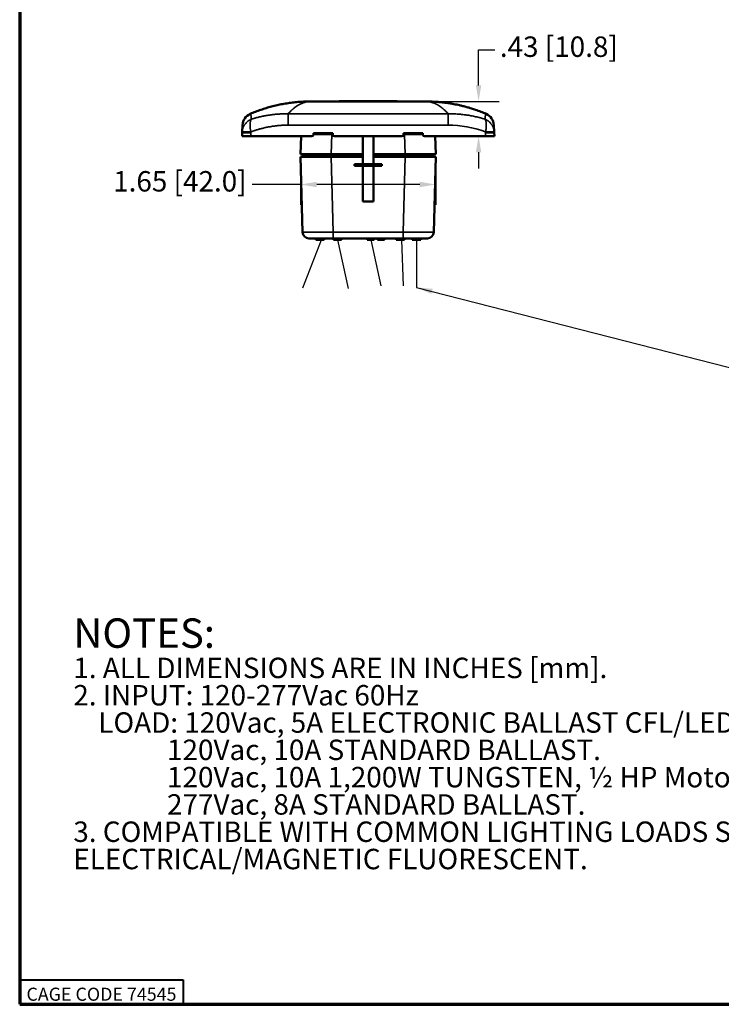
# Model space of a CAD drawing. Units: inches. Extents: x 0.6 to 33.4, y -21.5 to 21.4.
# Drawn here: x 0.6 to 9.2, y 0.6 to 12.7 of the extents above; entities that cross this region are included whole.
import ezdxf
from ezdxf.enums import TextEntityAlignment as Align

# ---------------------------------------------------------------- set-up
doc = ezdxf.new("R2010")
doc.units = ezdxf.units.IN
doc.header["$LTSCALE"] = 2
doc.header["$MEASUREMENT"] = 0
for name, color, linetype, lineweight in [('Border (ANSI)', 7, 'Continuous', 70), ('Dimension (ANSI)', 7, 'Continuous', 25), ('Sketch Geometry (ANSI)', 7, 'Continuous', 25), ('Symbol (ANSI)', 7, 'Continuous', 25), ('Title (ANSI)', 7, 'Continuous', 50), ('Visible (ANSI)', 7, 'Continuous', 50), ('Visible Narrow (ANSI)', 7, 'Continuous', 35)]:
    doc.layers.add(name, color=color, linetype=linetype, lineweight=lineweight)
doc.styles.add('Border', font='tahoma.ttf')
doc.styles.add('Hubbell Note Text', font='calibril.ttf')
doc.styles.get("Standard").update_dxf_attribs({"font": 'calibril.ttf'})
doc.dimstyles.new('Default (ANSI)', dxfattribs={"dimscale": 2, "dimtxt": 0.125, "dimasz": 0.098425, "dimexe": 0.125, "dimexo": 0.0625, "dimgap": 0.031496, "dimtad": 0, "dimtih": 1, "dimtoh": 1, "dimrnd": 1e-08, "dimzin": 4, "dimdsep": 46, "dimtxsty": 'Standard', "dimcen": 0.09, "dimdle": 0.393701, "dimclrd": 256, "dimclre": 256, "dimclrt": 256, "dimadec": 0, "dimazin": 1, "dimtfac": 1, "dimtdec": 3, "dimtofl": 0, "dimtmove": 0, "dimatfit": 3, "dimfxl": 1, "dimtolj": 1, "dimtzin": 4, "dimlwd": -1, "dimlwe": -1, "dimarcsym": 0})
doc.dimstyles.new('Default (ANSI)$7', dxfattribs={"dimscale": 2, "dimtxt": 0.125, "dimasz": 0.098425, "dimexe": 0.125, "dimexo": 0.0625, "dimgap": 0.031496, "dimtad": 0, "dimtih": 1, "dimtoh": 1, "dimrnd": 1e-08, "dimzin": 4, "dimdsep": 46, "dimtxsty": 'Standard', "dimcen": 0.09, "dimdle": 0.393701, "dimclrd": 256, "dimclre": 256, "dimclrt": 256, "dimadec": 0, "dimazin": 1, "dimtfac": 1, "dimtdec": 3, "dimtofl": 0, "dimtmove": 0, "dimatfit": 3, "dimfxl": 1, "dimtolj": 1, "dimtzin": 4, "dimlwd": -1, "dimlwe": -1, "dimarcsym": 0})

# ---------------------------------------------------------------- blocks, each defined once
blk = doc.blocks.new('Borders Customer Border')
at = {"layer": 'Border (ANSI)'}
for p, q in [((0.3225, 10.6775), (0.3225, 0.3225)), ((0.3225, 0.3225), (16.6775, 0.3225))]:
    blk.add_line(p, q, dxfattribs=at)
at = {"layer": 'Border (ANSI)', "lineweight": 40}
for p, q in [((0.3225, 0.4725), (1.3225, 0.4725)), ((1.3225, 0.4725), (1.3225, 0.3225))]:
    blk.add_line(p, q, dxfattribs=at)
at = {"layer": 'Border (ANSI)', "insert": (0.8225, 0.3842), "char_height": 0.08, "width": 0.978943, "attachment_point": 5, "line_spacing_factor": 0.4572, "style": 'Border'}
blk.add_mtext('\\fTahoma|b0|i0;\\H0.0800;CAGE CODE 74545', dxfattribs=at)
at = {"layer": 'Border (ANSI)', "lineweight": 30, "flags": 63}
for tag, height, p in [('PART_NUMBER', 0.2, (7.27, 10.5025)), ('REVISION_NUMBER', 0.18, (8.27, 10.5025))]:
    blk.add_attdef(tag, text='', height=height, dxfattribs=at).set_placement(p, align=Align.MIDDLE_CENTER)
at = {"layer": 'Border (ANSI)', "lineweight": 30, "flags": 58}
blk.add_attdef('CAT._NOS.', text='', height=0.125, rotation=270, dxfattribs=at).set_placement((16.4325, 9.1824), align=Align.TOP_CENTER)
for tag, height, p in [('PART_NUMBER', 0.2, (16.4525, 2.0225)), ('REVISION_NUMBER', 0.18, (16.4525, 0.5475))]:
    blk.add_attdef(tag, text='', height=height, rotation=270, dxfattribs=at).set_placement(p, align=Align.MIDDLE_CENTER)
at = {"layer": 'Title (ANSI)', "lineweight": 30, "flags": 63}
for tag, p in [('Initial_View_Scale', (15.7818, 0.6975)), ('CREATION_DATE', (15.4692, 0.4475))]:
    blk.add_attdef(tag, text='', height=0.1, dxfattribs=at).set_placement(p, align=Align.MIDDLE_CENTER)
blk = doc.blocks.new('*D19')
at = {"layer": 'Defpoints', "color": 0, "transparency": 16777216}
for p in [(4.08, 11.014), (5.734, 11.014), (5.734, 10.674)]:
    blk.add_point(p, dxfattribs=at)
at = {"layer": 'Dimension (ANSI)', "transparency": 16777216}
for p, q in [((4.08, 10.889), (4.08, 10.424)), ((5.734, 10.889), (5.734, 10.424)), ((4.08, 10.674), (3.488, 10.674)), ((5.537, 10.674), (4.277, 10.674))]:
    blk.add_line(p, q, dxfattribs=at)
for points in [[(4.277, 10.707), (4.277, 10.641), (4.08, 10.674)], [(5.537, 10.707), (5.537, 10.641), (5.734, 10.674)]]:
    blk.add_solid(points, dxfattribs=at)
at = {"layer": 'Dimension (ANSI)', "transparency": 16777216, "insert": (1.788, 10.838), "char_height": 0.25, "attachment_point": 1}
blk.add_mtext('\\A1;1.65 [42.0]', dxfattribs=at)
blk = doc.blocks.new('*D22')
at = {"layer": 'Defpoints', "color": 0, "transparency": 16777216}
for p in [(5.608, 11.69), (6.257, 11.265), (6.45, 11.265)]:
    blk.add_point(p, dxfattribs=at)
at = {"layer": 'Dimension (ANSI)', "transparency": 16777216}
for p, q in [((6.257, 11.887), (6.257, 12.321)), ((6.257, 12.321), (6.454, 12.321)), ((5.733, 11.69), (6.507, 11.69)), ((6.325, 11.265), (6.007, 11.265)), ((6.257, 11.068), (6.257, 10.871))]:
    blk.add_line(p, q, dxfattribs=at)
for points in [[(6.224, 11.887), (6.29, 11.887), (6.257, 11.69)], [(6.224, 11.068), (6.29, 11.068), (6.257, 11.265)]]:
    blk.add_solid(points, dxfattribs=at)
at = {"layer": 'Dimension (ANSI)', "transparency": 16777216, "insert": (6.517, 12.485), "char_height": 0.25, "attachment_point": 1}
blk.add_mtext('\\A1;.43 [10.8]', dxfattribs=at)

msp = doc.modelspace()

# ---------------------------------------------------------------- linework, layer by layer
at = {"layer": 'Sketch Geometry (ANSI)'}
for p, q in [((4.533, 9.999), (4.664, 9.402)), ((4.938, 9.999), (5.062, 9.436)), ((5.315, 9.999), (5.336, 9.436)), ((5.497, 9.999), (5.497, 9.415)), ((4.333, 9.991), (4.103, 9.407))]:
    msp.add_line(p, q, dxfattribs=at)
at = {"layer": 'Visible (ANSI)'}
for p, q in [((4.205, 11.69), (5.608, 11.69)), ((5.261, 11.694), (4.553, 11.694)), ((4.553, 11.69), (4.553, 11.694)), ((5.261, 11.69), (5.261, 11.694)), ((3.366, 11.318), (3.369, 11.401)), ((6.444, 11.401), (6.448, 11.318)), ((3.366, 11.312), (3.364, 11.265)), ((3.364, 11.265), (3.472, 11.265)), ((3.366, 11.318), (3.366, 11.312)), ((3.472, 11.312), (3.366, 11.312)), ((4.218, 11.265), (3.472, 11.265)), ((4.087, 11.265), (4.081, 11.044)), ((4.238, 11.304), (4.237, 11.284)), ((4.238, 11.292), (4.237, 11.292)), ((4.474, 11.304), (4.238, 11.304)), ((4.257, 11.292), (4.238, 11.292)), ((4.257, 11.304), (4.257, 11.292)), ((4.257, 11.292), (4.277, 11.292)), ((4.277, 11.292), (4.474, 11.292)), ((4.474, 11.304), (4.474, 11.284)), ((5.32, 11.265), (4.494, 11.265)), ((4.84, 11.265), (4.84, 10.922)), ((4.974, 11.265), (4.974, 10.922)), ((5.34, 11.304), (5.34, 11.284)), ((5.576, 11.304), (5.34, 11.304)), ((5.34, 11.292), (5.537, 11.292)), ((5.537, 11.292), (5.557, 11.292)), ((5.557, 11.292), (5.557, 11.304)), ((5.576, 11.292), (5.557, 11.292)), ((5.576, 11.304), (5.577, 11.284)), ((5.576, 11.292), (5.576, 11.292)), ((6.342, 11.265), (5.596, 11.265)), ((5.727, 11.265), (5.733, 11.044)), ((6.448, 11.312), (6.342, 11.312)), ((6.342, 11.265), (6.45, 11.265)), ((6.448, 11.318), (6.448, 11.312)), ((6.448, 11.312), (6.45, 11.265)), ((4.454, 11.014), (4.08, 11.014)), ((4.08, 11.014), (4.104, 10.091)), ((4.081, 11.044), (4.455, 11.044)), ((4.108, 11.016), (4.108, 11.044)), ((4.454, 11.016), (4.108, 11.016)), ((4.216, 11.014), (4.216, 11.016)), ((4.454, 11.016), (4.84, 11.016)), ((4.454, 11.014), (4.84, 11.014)), ((4.84, 11.044), (4.455, 11.044)), ((4.516, 11.014), (4.516, 11.016)), ((4.57, 11.014), (4.57, 11.016)), ((4.592, 11.016), (4.592, 11.014)), ((4.631, 11.016), (4.631, 11.014)), ((5.359, 11.044), (4.974, 11.044)), ((4.974, 11.016), (5.36, 11.016)), ((4.974, 11.014), (5.36, 11.014)), ((5.183, 11.016), (5.183, 11.014)), ((5.222, 11.016), (5.222, 11.014)), ((5.244, 11.014), (5.244, 11.016)), ((5.298, 11.014), (5.298, 11.016)), ((5.359, 11.044), (5.733, 11.044)), ((5.706, 11.016), (5.36, 11.016)), ((5.734, 11.014), (5.36, 11.014)), ((5.597, 11.016), (5.598, 11.014)), ((5.706, 11.016), (5.706, 11.044)), ((5.734, 11.014), (5.71, 10.091)), ((4.74, 10.922), (5.074, 10.922)), ((4.74, 10.922), (4.74, 10.902)), ((4.74, 10.902), (5.074, 10.902)), ((4.84, 10.902), (4.84, 10.465)), ((4.974, 10.902), (4.974, 10.465)), ((5.074, 10.922), (5.074, 10.902)), ((4.974, 10.465), (4.84, 10.465)), ((4.265, 10.014), (4.265, 9.999)), ((4.267, 9.999), (4.265, 9.999)), ((4.267, 10.014), (4.267, 9.999)), ((4.366, 9.999), (4.267, 9.999)), ((4.366, 10.014), (4.366, 9.999)), ((4.366, 9.999), (4.368, 9.999)), ((4.368, 10.014), (4.368, 9.999)), ((5.336, 10.014), (4.478, 10.014)), ((4.484, 10.014), (4.484, 9.999)), ((4.582, 9.999), (4.484, 9.999)), ((4.582, 10.014), (4.582, 9.999)), ((4.895, 10.014), (4.895, 9.999)), ((4.982, 9.999), (4.895, 9.999)), ((4.982, 10.014), (4.982, 9.999)), ((5.021, 10.014), (5.021, 9.999)), ((5.092, 9.999), (5.021, 9.999)), ((5.092, 10.014), (5.092, 9.999)), ((5.108, 9.999), (5.092, 9.999)), ((5.108, 10.014), (5.108, 9.999)), ((5.249, 10.014), (5.249, 9.999)), ((5.251, 9.999), (5.249, 9.999)), ((5.251, 10.014), (5.251, 9.999)), ((5.35, 9.999), (5.251, 9.999)), ((5.35, 10.014), (5.35, 9.999)), ((5.446, 10.014), (5.446, 9.999)), ((5.46, 9.999), (5.446, 9.999)), ((5.497, 9.999), (5.46, 9.999)), ((5.534, 9.999), (5.497, 9.999)), ((5.534, 9.999), (5.549, 9.999)), ((5.549, 10.014), (5.549, 9.999))]:
    msp.add_line(p, q, dxfattribs=at)
for centre, radius, start, end in [((3.527, 11.394), 0.157, 113.0619, 177.5), ((6.287, 11.394), 0.157, 2.5, 66.9381), ((4.218, 11.284), 0.0197, 270, 359), ((4.494, 11.284), 0.0197, 181, 270), ((5.32, 11.284), 0.0197, 270, 359), ((5.596, 11.284), 0.0197, 181, 270), ((4.183, 10.093), 0.0787, 181.5, 270), ((5.631, 10.093), 0.0787, 270.0002, 358.5)]:
    msp.add_arc(centre, radius, start, end, dxfattribs=at)
for centre, start_param, end_param in [((4.143, 11.005), 0.985145, 1.570796), ((5.671, 11.005), 1.570845, 2.156497)]:
    msp.add_ellipse(centre, major_axis=(0.0118, 0), ratio=0.999903, start_param=start_param, end_param=end_param, dxfattribs=at)
for points, knots in [([(3.465, 11.539), (3.486, 11.548), (3.507, 11.556), (3.529, 11.565), (3.55, 11.573), (3.572, 11.581), (3.593, 11.588), (3.615, 11.595), (3.637, 11.603), (3.659, 11.609), (3.681, 11.616), (3.703, 11.622), (3.725, 11.628), (3.748, 11.634), (3.77, 11.639), (3.793, 11.644), (3.815, 11.649), (3.838, 11.654), (3.86, 11.658), (3.883, 11.662), (3.906, 11.666), (3.929, 11.669), (3.951, 11.673), (3.974, 11.676), (3.997, 11.678), (4.02, 11.681), (4.043, 11.683), (4.066, 11.685), (4.089, 11.686), (4.112, 11.688), (4.136, 11.689), (4.159, 11.689), (4.182, 11.69), (4.205, 11.69)], [0, 0, 0, 0, 0.090909, 0.090909, 0.090909, 0.181818, 0.181818, 0.181818, 0.272727, 0.272727, 0.272727, 0.363636, 0.363636, 0.363636, 0.454545, 0.454545, 0.454545, 0.545455, 0.545455, 0.545455, 0.636364, 0.636364, 0.636364, 0.727273, 0.727273, 0.727273, 0.818182, 0.818182, 0.818182, 0.909091, 0.909091, 0.909091, 1, 1, 1, 1]), ([(5.608, 11.69), (5.632, 11.69), (5.655, 11.689), (5.678, 11.689), (5.681, 11.688), (5.683, 11.688), (5.686, 11.688), (5.706, 11.687), (5.727, 11.686), (5.748, 11.685), (5.752, 11.684), (5.757, 11.684), (5.762, 11.684), (5.78, 11.682), (5.799, 11.68), (5.817, 11.678), (5.824, 11.678), (5.831, 11.677), (5.839, 11.676), (5.854, 11.674), (5.87, 11.672), (5.885, 11.669), (5.895, 11.668), (5.905, 11.667), (5.914, 11.665), (5.928, 11.663), (5.941, 11.66), (5.954, 11.658), (5.966, 11.656), (5.978, 11.653), (5.99, 11.651), (6, 11.649), (6.011, 11.647), (6.022, 11.644), (6.036, 11.641), (6.05, 11.638), (6.064, 11.634), (6.072, 11.632), (6.081, 11.63), (6.089, 11.628), (6.105, 11.624), (6.122, 11.619), (6.138, 11.614), (6.144, 11.613), (6.149, 11.611), (6.155, 11.609), (6.174, 11.603), (6.192, 11.598), (6.211, 11.591), (6.214, 11.59), (6.217, 11.589), (6.221, 11.588), (6.241, 11.581), (6.262, 11.573), (6.282, 11.566), (6.283, 11.565), (6.284, 11.565), (6.285, 11.565), (6.307, 11.556), (6.328, 11.548), (6.349, 11.539)], [0, 0, 0, 0, 0.090909, 0.090909, 0.090909, 0.10055, 0.10055, 0.10055, 0.181818, 0.181818, 0.181818, 0.201091, 0.201091, 0.201091, 0.272727, 0.272727, 0.272727, 0.301634, 0.301634, 0.301634, 0.363636, 0.363636, 0.363636, 0.402181, 0.402181, 0.402181, 0.454545, 0.454545, 0.454545, 0.502725, 0.502725, 0.502725, 0.545455, 0.545455, 0.545455, 0.603274, 0.603274, 0.603274, 0.636364, 0.636364, 0.636364, 0.703811, 0.703811, 0.703811, 0.727273, 0.727273, 0.727273, 0.80438, 0.80438, 0.80438, 0.818182, 0.818182, 0.818182, 0.904849, 0.904849, 0.904849, 0.909091, 0.909091, 0.909091, 1, 1, 1, 1]), ([(4.478, 10.014), (4.462, 10.014), (4.446, 10.014), (4.43, 10.014), (4.429, 10.014), (4.428, 10.014), (4.427, 10.014), (4.411, 10.014), (4.395, 10.014), (4.379, 10.014), (4.378, 10.014), (4.378, 10.014), (4.377, 10.014), (4.361, 10.014), (4.346, 10.014), (4.331, 10.014), (4.331, 10.014), (4.331, 10.014), (4.331, 10.014), (4.316, 10.014), (4.302, 10.014), (4.288, 10.014), (4.275, 10.014), (4.263, 10.014), (4.252, 10.014), (4.252, 10.014), (4.251, 10.014), (4.251, 10.014), (4.24, 10.014), (4.231, 10.014), (4.223, 10.014), (4.222, 10.014), (4.222, 10.014), (4.221, 10.014), (4.213, 10.014), (4.206, 10.014), (4.201, 10.014), (4.2, 10.014), (4.2, 10.014), (4.2, 10.014), (4.194, 10.014), (4.19, 10.014), (4.188, 10.014), (4.187, 10.014), (4.187, 10.014), (4.187, 10.014), (4.184, 10.014), (4.183, 10.014), (4.183, 10.014)], [0, 0, 0, 0, 0.104418, 0.104418, 0.104418, 0.111111, 0.111111, 0.111111, 0.218012, 0.218012, 0.218012, 0.222222, 0.222222, 0.222222, 0.331574, 0.331574, 0.331574, 0.333333, 0.333333, 0.333333, 0.444444, 0.444444, 0.444444, 0.555556, 0.555556, 0.555556, 0.558703, 0.558703, 0.558703, 0.666667, 0.666667, 0.666667, 0.672271, 0.672271, 0.672271, 0.777778, 0.777778, 0.777778, 0.785831, 0.785831, 0.785831, 0.888889, 0.888889, 0.888889, 0.899448, 0.899448, 0.899448, 1, 1, 1, 1]), ([(5.631, 10.014), (5.631, 10.014), (5.629, 10.014), (5.627, 10.014), (5.627, 10.014), (5.627, 10.014), (5.626, 10.014), (5.623, 10.014), (5.619, 10.014), (5.614, 10.014), (5.613, 10.014), (5.613, 10.014), (5.613, 10.014), (5.607, 10.014), (5.6, 10.014), (5.592, 10.014), (5.592, 10.014), (5.591, 10.014), (5.591, 10.014), (5.583, 10.014), (5.573, 10.014), (5.562, 10.014), (5.551, 10.014), (5.539, 10.014), (5.525, 10.014), (5.525, 10.014), (5.525, 10.014), (5.524, 10.014), (5.511, 10.014), (5.498, 10.014), (5.483, 10.014), (5.482, 10.014), (5.482, 10.014), (5.481, 10.014), (5.467, 10.014), (5.452, 10.014), (5.437, 10.014), (5.435, 10.014), (5.434, 10.014), (5.433, 10.014), (5.418, 10.014), (5.402, 10.014), (5.387, 10.014), (5.385, 10.014), (5.384, 10.014), (5.382, 10.014), (5.367, 10.014), (5.351, 10.014), (5.336, 10.014)], [0, 0, 0, 0, 0.104418, 0.104418, 0.104418, 0.111111, 0.111111, 0.111111, 0.218012, 0.218012, 0.218012, 0.222222, 0.222222, 0.222222, 0.331574, 0.331574, 0.331574, 0.333333, 0.333333, 0.333333, 0.444444, 0.444444, 0.444444, 0.555556, 0.555556, 0.555556, 0.558703, 0.558703, 0.558703, 0.666667, 0.666667, 0.666667, 0.672271, 0.672271, 0.672271, 0.777778, 0.777778, 0.777778, 0.785831, 0.785831, 0.785831, 0.888889, 0.888889, 0.888889, 0.899448, 0.899448, 0.899448, 1, 1, 1, 1])]:
    msp.add_open_spline(points, degree=3, knots=knots, dxfattribs=at)
at = {"layer": 'Visible Narrow (ANSI)'}
for p, q in [((5.886, 11.539), (3.928, 11.539)), ((3.928, 11.539), (3.928, 11.401)), ((5.886, 11.539), (5.886, 11.401)), ((5.886, 11.401), (3.928, 11.401)), ((3.472, 11.318), (3.472, 11.312)), ((3.472, 11.312), (3.472, 11.265)), ((4.238, 11.304), (4.238, 11.292)), ((4.277, 11.304), (4.277, 11.292)), ((4.461, 11.284), (4.455, 11.044)), ((4.461, 11.284), (4.461, 11.292)), ((4.461, 11.284), (4.474, 11.284)), ((5.34, 11.284), (5.353, 11.284)), ((5.353, 11.284), (5.353, 11.292)), ((5.353, 11.284), (5.359, 11.044)), ((5.537, 11.292), (5.537, 11.304)), ((5.576, 11.304), (5.576, 11.292)), ((6.342, 11.318), (6.342, 11.312)), ((6.342, 11.312), (6.342, 11.265)), ((4.454, 11.016), (4.454, 11.044)), ((4.454, 11.014), (4.478, 10.091)), ((5.36, 11.014), (5.336, 10.091)), ((5.36, 11.016), (5.36, 11.044)), ((4.478, 10.091), (4.478, 10.014)), ((5.336, 10.091), (4.478, 10.091)), ((5.336, 10.091), (5.336, 10.014)), ((5.46, 10.014), (5.46, 9.999)), ((5.497, 10.014), (5.497, 9.999)), ((5.534, 10.014), (5.534, 9.999))]:
    msp.add_line(p, q, dxfattribs=at)
for centre, major_axis, ratio, start_param, end_param in [((6.014, 10.143), (0.935, -0.933), 0.902863, 2.040707, 2.406104), ((3.472, 11.313), (-0.106, 0.005), 0.043578, 4.714291, 6.283186), ((4.461, 11.284), (-0.374, 0), 0.000551, 4.713062, 5.354335), ((5.353, 11.284), (0.374, 0), 0.000551, 0.928851, 1.570124), ((6.342, 11.313), (0.106, 0.005), 0.043578, 6.283185, 7.852079)]:
    msp.add_ellipse(centre, major_axis=major_axis, ratio=ratio, start_param=start_param, end_param=end_param, dxfattribs=at)
for points, knots in [([(3.928, 11.539), (3.934, 11.546), (3.94, 11.553), (3.947, 11.56), (3.948, 11.561), (3.95, 11.563), (3.952, 11.565), (3.959, 11.572), (3.967, 11.58), (3.974, 11.587), (3.975, 11.587), (3.975, 11.588), (3.976, 11.588), (3.984, 11.595), (3.992, 11.603), (4, 11.609), (4.001, 11.61), (4.002, 11.61), (4.002, 11.611), (4.01, 11.617), (4.018, 11.622), (4.025, 11.628), (4.027, 11.629), (4.029, 11.63), (4.03, 11.631), (4.037, 11.636), (4.044, 11.64), (4.051, 11.644), (4.053, 11.646), (4.056, 11.648), (4.059, 11.649), (4.065, 11.652), (4.07, 11.655), (4.076, 11.658), (4.08, 11.66), (4.084, 11.662), (4.088, 11.664), (4.092, 11.666), (4.097, 11.668), (4.102, 11.669), (4.107, 11.672), (4.112, 11.673), (4.117, 11.675), (4.12, 11.676), (4.124, 11.677), (4.127, 11.678), (4.134, 11.68), (4.14, 11.682), (4.146, 11.683), (4.149, 11.684), (4.151, 11.684), (4.153, 11.685), (4.161, 11.686), (4.168, 11.687), (4.176, 11.688), (4.177, 11.688), (4.178, 11.688), (4.179, 11.689), (4.188, 11.689), (4.197, 11.69), (4.205, 11.69)], [0, 0, 0, 0, 0.0728364, 0.0728364, 0.0728364, 0.0909091, 0.0909091, 0.0909091, 0.1758556, 0.1758556, 0.1758556, 0.1818182, 0.1818182, 0.1818182, 0.2727273, 0.2727273, 0.2727273, 0.2788735, 0.2788735, 0.2788735, 0.3636364, 0.3636364, 0.3636364, 0.381892, 0.381892, 0.381892, 0.4545455, 0.4545455, 0.4545455, 0.4849103, 0.4849103, 0.4849103, 0.5454545, 0.5454545, 0.5454545, 0.5879288, 0.5879288, 0.5879288, 0.6363636, 0.6363636, 0.6363636, 0.6909517, 0.6909517, 0.6909517, 0.7272727, 0.7272727, 0.7272727, 0.7939535, 0.7939535, 0.7939535, 0.8181818, 0.8181818, 0.8181818, 0.8969835, 0.8969835, 0.8969835, 0.9090909, 0.9090909, 0.9090909, 1, 1, 1, 1]), ([(5.608, 11.69), (5.617, 11.69), (5.626, 11.689), (5.635, 11.689), (5.643, 11.688), (5.652, 11.686), (5.661, 11.685), (5.669, 11.683), (5.678, 11.681), (5.687, 11.678), (5.695, 11.676), (5.704, 11.673), (5.712, 11.669), (5.721, 11.666), (5.729, 11.662), (5.738, 11.658), (5.746, 11.654), (5.755, 11.649), (5.763, 11.644), (5.772, 11.639), (5.78, 11.634), (5.789, 11.628), (5.797, 11.622), (5.805, 11.616), (5.813, 11.609), (5.822, 11.602), (5.83, 11.595), (5.838, 11.588), (5.846, 11.581), (5.854, 11.573), (5.862, 11.565), (5.87, 11.556), (5.878, 11.548), (5.886, 11.539)], [0, 0, 0, 0, 0.090909, 0.090909, 0.090909, 0.181818, 0.181818, 0.181818, 0.272727, 0.272727, 0.272727, 0.363636, 0.363636, 0.363636, 0.454545, 0.454545, 0.454545, 0.545455, 0.545455, 0.545455, 0.636364, 0.636364, 0.636364, 0.727273, 0.727273, 0.727273, 0.818182, 0.818182, 0.818182, 0.909091, 0.909091, 0.909091, 1, 1, 1, 1]), ([(3.478, 11.472), (3.474, 11.471), (3.471, 11.469), (3.467, 11.467), (3.463, 11.466), (3.46, 11.464), (3.456, 11.462), (3.452, 11.459), (3.449, 11.457), (3.446, 11.455), (3.442, 11.453), (3.439, 11.45), (3.436, 11.448), (3.432, 11.445), (3.429, 11.443), (3.426, 11.44), (3.423, 11.437), (3.42, 11.434), (3.417, 11.431), (3.414, 11.429), (3.412, 11.426), (3.409, 11.422), (3.406, 11.419), (3.404, 11.416), (3.401, 11.413), (3.401, 11.413), (3.401, 11.413), (3.401, 11.413), (3.399, 11.41), (3.396, 11.406), (3.394, 11.403), (3.394, 11.403), (3.394, 11.403), (3.394, 11.403), (3.392, 11.4), (3.39, 11.396), (3.388, 11.393), (3.388, 11.393), (3.388, 11.393), (3.388, 11.393), (3.386, 11.389), (3.384, 11.386), (3.383, 11.383), (3.383, 11.383), (3.382, 11.382), (3.382, 11.382), (3.381, 11.379), (3.379, 11.375), (3.378, 11.372), (3.378, 11.372), (3.378, 11.372), (3.378, 11.372), (3.376, 11.368), (3.375, 11.365), (3.374, 11.361), (3.374, 11.361), (3.374, 11.361), (3.374, 11.361), (3.373, 11.357), (3.372, 11.354), (3.371, 11.35), (3.371, 11.35), (3.371, 11.35), (3.371, 11.35), (3.37, 11.346), (3.369, 11.343), (3.368, 11.34), (3.368, 11.339), (3.368, 11.339), (3.368, 11.339), (3.368, 11.335), (3.367, 11.332), (3.367, 11.329), (3.367, 11.328), (3.367, 11.328), (3.367, 11.328), (3.366, 11.324), (3.366, 11.321), (3.366, 11.318)], [0, 0, 0, 0, 0.0588235, 0.0588235, 0.0588235, 0.1176471, 0.1176471, 0.1176471, 0.1764706, 0.1764706, 0.1764706, 0.2352941, 0.2352941, 0.2352941, 0.2941176, 0.2941176, 0.2941176, 0.3529412, 0.3529412, 0.3529412, 0.4117647, 0.4117647, 0.4117647, 0.4705882, 0.4705882, 0.4705882, 0.4726476, 0.4726476, 0.4726476, 0.5294118, 0.5294118, 0.5294118, 0.5317283, 0.5317283, 0.5317283, 0.5882353, 0.5882353, 0.5882353, 0.5908099, 0.5908099, 0.5908099, 0.6470588, 0.6470588, 0.6470588, 0.6498902, 0.6498902, 0.6498902, 0.7058824, 0.7058824, 0.7058824, 0.7089721, 0.7089721, 0.7089721, 0.7647059, 0.7647059, 0.7647059, 0.7680527, 0.7680527, 0.7680527, 0.8235294, 0.8235294, 0.8235294, 0.8271326, 0.8271326, 0.8271326, 0.8823529, 0.8823529, 0.8823529, 0.8862166, 0.8862166, 0.8862166, 0.9411765, 0.9411765, 0.9411765, 0.9452966, 0.9452966, 0.9452966, 0.9999994, 0.9999994, 0.9999994, 0.9999994]), ([(3.478, 11.472), (3.477, 11.471), (3.476, 11.469), (3.475, 11.467), (3.474, 11.466), (3.473, 11.464), (3.472, 11.462), (3.471, 11.459), (3.47, 11.457), (3.47, 11.455), (3.469, 11.453), (3.468, 11.45), (3.468, 11.448), (3.467, 11.447), (3.467, 11.446), (3.467, 11.445), (3.467, 11.443), (3.466, 11.442), (3.466, 11.44), (3.465, 11.437), (3.465, 11.434), (3.464, 11.431), (3.464, 11.429), (3.464, 11.426), (3.463, 11.422), (3.463, 11.419), (3.463, 11.416), (3.463, 11.413), (3.463, 11.41), (3.462, 11.407), (3.462, 11.403), (3.462, 11.4), (3.462, 11.397), (3.462, 11.393), (3.463, 11.39), (3.463, 11.386), (3.463, 11.383), (3.463, 11.379), (3.463, 11.376), (3.464, 11.372), (3.464, 11.368), (3.464, 11.365), (3.465, 11.361), (3.465, 11.358), (3.466, 11.354), (3.466, 11.35), (3.467, 11.347), (3.467, 11.343), (3.468, 11.34), (3.468, 11.336), (3.469, 11.332), (3.47, 11.329), (3.47, 11.325), (3.471, 11.321), (3.472, 11.318)], [0, 0, 0, 0, 0.0588235, 0.0588235, 0.0588235, 0.1176471, 0.1176471, 0.1176471, 0.1764706, 0.1764706, 0.1764706, 0.2352941, 0.2352941, 0.2352941, 0.254558, 0.254558, 0.254558, 0.2941176, 0.2941176, 0.2941176, 0.3529412, 0.3529412, 0.3529412, 0.4117647, 0.4117647, 0.4117647, 0.4705882, 0.4705882, 0.4705882, 0.5294118, 0.5294118, 0.5294118, 0.5882353, 0.5882353, 0.5882353, 0.6470588, 0.6470588, 0.6470588, 0.7058824, 0.7058824, 0.7058824, 0.7647059, 0.7647059, 0.7647059, 0.8235294, 0.8235294, 0.8235294, 0.8823529, 0.8823529, 0.8823529, 0.9411765, 0.9411765, 0.9411765, 0.9999994, 0.9999994, 0.9999994, 0.9999994]), ([(3.478, 11.472), (3.478, 11.476), (3.477, 11.48), (3.477, 11.483), (3.477, 11.485), (3.477, 11.487), (3.477, 11.489), (3.476, 11.492), (3.476, 11.495), (3.476, 11.499), (3.476, 11.5), (3.475, 11.501), (3.475, 11.503), (3.475, 11.506), (3.475, 11.509), (3.474, 11.512), (3.474, 11.512), (3.474, 11.513), (3.474, 11.514), (3.473, 11.517), (3.473, 11.52), (3.473, 11.522), (3.473, 11.523), (3.472, 11.523), (3.472, 11.524), (3.472, 11.526), (3.471, 11.528), (3.471, 11.53), (3.471, 11.53), (3.471, 11.531), (3.471, 11.531), (3.47, 11.533), (3.47, 11.534), (3.469, 11.535), (3.469, 11.535), (3.469, 11.536), (3.469, 11.536), (3.468, 11.537), (3.468, 11.538), (3.467, 11.538), (3.467, 11.538), (3.467, 11.538), (3.467, 11.538), (3.466, 11.539), (3.466, 11.539), (3.465, 11.539)], [0, 0, 0, 0, 0.0798006, 0.0798006, 0.0798006, 0.125, 0.125, 0.125, 0.2115014, 0.2115014, 0.2115014, 0.25, 0.25, 0.25, 0.343187, 0.343187, 0.343187, 0.375, 0.375, 0.375, 0.4748826, 0.4748826, 0.4748826, 0.5, 0.5, 0.5, 0.606582, 0.606582, 0.606582, 0.625, 0.625, 0.625, 0.7382004, 0.7382004, 0.7382004, 0.75, 0.75, 0.75, 0.8699525, 0.8699525, 0.8699525, 0.875, 0.875, 0.875, 0.9999999, 0.9999999, 0.9999999, 0.9999999]), ([(3.928, 11.539), (3.909, 11.539), (3.891, 11.539), (3.872, 11.539), (3.872, 11.539), (3.872, 11.539), (3.871, 11.539), (3.853, 11.538), (3.835, 11.537), (3.817, 11.536), (3.815, 11.536), (3.814, 11.536), (3.813, 11.536), (3.795, 11.535), (3.778, 11.533), (3.76, 11.531), (3.758, 11.531), (3.756, 11.531), (3.754, 11.531), (3.737, 11.529), (3.721, 11.527), (3.704, 11.524), (3.701, 11.524), (3.698, 11.523), (3.695, 11.523), (3.679, 11.52), (3.663, 11.518), (3.647, 11.515), (3.644, 11.514), (3.64, 11.513), (3.636, 11.513), (3.621, 11.51), (3.606, 11.506), (3.591, 11.503), (3.586, 11.502), (3.582, 11.501), (3.577, 11.5), (3.563, 11.496), (3.548, 11.493), (3.534, 11.489), (3.529, 11.487), (3.523, 11.486), (3.518, 11.484), (3.505, 11.481), (3.491, 11.477), (3.478, 11.472)], [0, 0, 0, 0, 0.125, 0.125, 0.125, 0.127699, 0.127699, 0.127699, 0.25, 0.25, 0.25, 0.258268, 0.258268, 0.258268, 0.375, 0.375, 0.375, 0.388837, 0.388837, 0.388837, 0.5, 0.5, 0.5, 0.519406, 0.519406, 0.519406, 0.625, 0.625, 0.625, 0.649976, 0.649976, 0.649976, 0.75, 0.75, 0.75, 0.780537, 0.780537, 0.780537, 0.875, 0.875, 0.875, 0.911146, 0.911146, 0.911146, 1, 1, 1, 1]), ([(6.336, 11.472), (6.335, 11.473), (6.335, 11.473), (6.334, 11.473), (6.316, 11.479), (6.298, 11.484), (6.279, 11.489), (6.279, 11.489), (6.278, 11.489), (6.277, 11.489), (6.259, 11.494), (6.241, 11.499), (6.223, 11.503), (6.222, 11.503), (6.221, 11.503), (6.221, 11.503), (6.203, 11.508), (6.184, 11.511), (6.166, 11.515), (6.165, 11.515), (6.165, 11.515), (6.164, 11.515), (6.146, 11.519), (6.128, 11.522), (6.11, 11.524), (6.109, 11.524), (6.108, 11.524), (6.107, 11.525), (6.089, 11.527), (6.071, 11.529), (6.053, 11.531), (6.052, 11.531), (6.051, 11.531), (6.05, 11.532), (6.033, 11.533), (6.015, 11.535), (5.997, 11.536), (5.996, 11.536), (5.995, 11.536), (5.994, 11.536), (5.976, 11.537), (5.959, 11.538), (5.941, 11.539), (5.94, 11.539), (5.939, 11.539), (5.938, 11.539), (5.92, 11.539), (5.903, 11.539), (5.886, 11.539)], [0, 0, 0, 0, 0.0040023, 0.0040023, 0.0040023, 0.125, 0.125, 0.125, 0.1296066, 0.1296066, 0.1296066, 0.25, 0.25, 0.25, 0.2551981, 0.2551981, 0.2551981, 0.375, 0.375, 0.375, 0.3807902, 0.3807902, 0.3807902, 0.5, 0.5, 0.5, 0.5063822, 0.5063822, 0.5063822, 0.625, 0.625, 0.625, 0.6319751, 0.6319751, 0.6319751, 0.75, 0.75, 0.75, 0.7575671, 0.7575671, 0.7575671, 0.875, 0.875, 0.875, 0.8831596, 0.8831596, 0.8831596, 1, 1, 1, 1]), ([(6.349, 11.539), (6.349, 11.539), (6.349, 11.539), (6.349, 11.539), (6.348, 11.539), (6.347, 11.539), (6.347, 11.539), (6.346, 11.538), (6.346, 11.537), (6.345, 11.536), (6.345, 11.536), (6.345, 11.536), (6.345, 11.536), (6.344, 11.534), (6.344, 11.533), (6.343, 11.531), (6.343, 11.529), (6.342, 11.527), (6.342, 11.524), (6.342, 11.524), (6.342, 11.524), (6.342, 11.524), (6.341, 11.521), (6.34, 11.518), (6.34, 11.515), (6.34, 11.512), (6.339, 11.509), (6.339, 11.505), (6.339, 11.504), (6.339, 11.504), (6.339, 11.503), (6.338, 11.498), (6.338, 11.494), (6.337, 11.489), (6.337, 11.486), (6.337, 11.483), (6.336, 11.48), (6.336, 11.477), (6.336, 11.475), (6.336, 11.472)], [0.0000002, 0.0000002, 0.0000002, 0.0000002, 0.013386, 0.013386, 0.013386, 0.125, 0.125, 0.125, 0.25, 0.25, 0.25, 0.2597999, 0.2597999, 0.2597999, 0.375, 0.375, 0.375, 0.4970295, 0.4970295, 0.4970295, 0.5, 0.5, 0.5, 0.625, 0.625, 0.625, 0.7254785, 0.7254785, 0.7254785, 0.75, 0.75, 0.75, 0.875, 0.875, 0.875, 0.9467507, 0.9467507, 0.9467507, 1, 1, 1, 1]), ([(6.336, 11.472), (6.337, 11.471), (6.338, 11.469), (6.339, 11.467), (6.34, 11.466), (6.341, 11.464), (6.342, 11.462), (6.343, 11.459), (6.343, 11.457), (6.344, 11.455), (6.345, 11.453), (6.346, 11.45), (6.346, 11.448), (6.347, 11.445), (6.347, 11.443), (6.348, 11.44), (6.349, 11.437), (6.349, 11.434), (6.349, 11.431), (6.35, 11.429), (6.35, 11.426), (6.35, 11.422), (6.351, 11.419), (6.351, 11.416), (6.351, 11.413), (6.351, 11.413), (6.351, 11.413), (6.351, 11.413), (6.351, 11.41), (6.351, 11.406), (6.351, 11.403), (6.351, 11.403), (6.351, 11.403), (6.351, 11.403), (6.351, 11.4), (6.351, 11.396), (6.351, 11.393), (6.351, 11.393), (6.351, 11.393), (6.351, 11.393), (6.351, 11.389), (6.351, 11.386), (6.351, 11.383), (6.351, 11.383), (6.351, 11.382), (6.351, 11.382), (6.351, 11.379), (6.351, 11.375), (6.35, 11.372), (6.35, 11.372), (6.35, 11.372), (6.35, 11.372), (6.35, 11.368), (6.35, 11.365), (6.349, 11.361), (6.349, 11.361), (6.349, 11.361), (6.349, 11.361), (6.349, 11.357), (6.348, 11.354), (6.348, 11.35), (6.348, 11.35), (6.348, 11.35), (6.348, 11.35), (6.347, 11.346), (6.347, 11.343), (6.346, 11.34), (6.346, 11.339), (6.346, 11.339), (6.346, 11.339), (6.345, 11.335), (6.345, 11.332), (6.344, 11.329), (6.344, 11.328), (6.344, 11.328), (6.344, 11.328), (6.343, 11.324), (6.343, 11.321), (6.342, 11.318)], [0, 0, 0, 0, 0.0588235, 0.0588235, 0.0588235, 0.1176471, 0.1176471, 0.1176471, 0.1764706, 0.1764706, 0.1764706, 0.2352941, 0.2352941, 0.2352941, 0.2941176, 0.2941176, 0.2941176, 0.3529412, 0.3529412, 0.3529412, 0.4117647, 0.4117647, 0.4117647, 0.4705882, 0.4705882, 0.4705882, 0.4726476, 0.4726476, 0.4726476, 0.5294118, 0.5294118, 0.5294118, 0.5317283, 0.5317283, 0.5317283, 0.5882353, 0.5882353, 0.5882353, 0.5908099, 0.5908099, 0.5908099, 0.6470588, 0.6470588, 0.6470588, 0.6498902, 0.6498902, 0.6498902, 0.7058824, 0.7058824, 0.7058824, 0.7089721, 0.7089721, 0.7089721, 0.7647059, 0.7647059, 0.7647059, 0.7680527, 0.7680527, 0.7680527, 0.8235294, 0.8235294, 0.8235294, 0.8271326, 0.8271326, 0.8271326, 0.8823529, 0.8823529, 0.8823529, 0.8862166, 0.8862166, 0.8862166, 0.9411765, 0.9411765, 0.9411765, 0.9452966, 0.9452966, 0.9452966, 0.9999994, 0.9999994, 0.9999994, 0.9999994]), ([(6.336, 11.472), (6.34, 11.471), (6.343, 11.469), (6.347, 11.467), (6.351, 11.466), (6.354, 11.464), (6.358, 11.462), (6.361, 11.459), (6.365, 11.457), (6.368, 11.455), (6.372, 11.453), (6.375, 11.45), (6.378, 11.448), (6.382, 11.445), (6.385, 11.443), (6.388, 11.44), (6.391, 11.437), (6.394, 11.434), (6.397, 11.431), (6.4, 11.429), (6.402, 11.426), (6.405, 11.422), (6.408, 11.419), (6.41, 11.416), (6.413, 11.413), (6.413, 11.413), (6.413, 11.413), (6.413, 11.413), (6.415, 11.41), (6.417, 11.406), (6.42, 11.403), (6.42, 11.403), (6.42, 11.403), (6.42, 11.403), (6.422, 11.4), (6.424, 11.396), (6.426, 11.393), (6.426, 11.393), (6.426, 11.393), (6.426, 11.393), (6.428, 11.389), (6.43, 11.386), (6.431, 11.383), (6.431, 11.383), (6.431, 11.382), (6.431, 11.382), (6.433, 11.379), (6.435, 11.375), (6.436, 11.372), (6.436, 11.372), (6.436, 11.372), (6.436, 11.372), (6.438, 11.368), (6.439, 11.365), (6.44, 11.361), (6.44, 11.361), (6.44, 11.361), (6.44, 11.361), (6.441, 11.357), (6.442, 11.354), (6.443, 11.35), (6.443, 11.35), (6.443, 11.35), (6.443, 11.35), (6.444, 11.346), (6.445, 11.343), (6.446, 11.34), (6.446, 11.339), (6.446, 11.339), (6.446, 11.339), (6.446, 11.335), (6.447, 11.332), (6.447, 11.329), (6.447, 11.328), (6.447, 11.328), (6.447, 11.328), (6.448, 11.324), (6.448, 11.321), (6.448, 11.318)], [0, 0, 0, 0, 0.0588235, 0.0588235, 0.0588235, 0.1176471, 0.1176471, 0.1176471, 0.1764706, 0.1764706, 0.1764706, 0.2352941, 0.2352941, 0.2352941, 0.2941176, 0.2941176, 0.2941176, 0.3529412, 0.3529412, 0.3529412, 0.4117647, 0.4117647, 0.4117647, 0.4705882, 0.4705882, 0.4705882, 0.4726459, 0.4726459, 0.4726459, 0.5294118, 0.5294118, 0.5294118, 0.5317263, 0.5317263, 0.5317263, 0.5882353, 0.5882353, 0.5882353, 0.5908077, 0.5908077, 0.5908077, 0.6470588, 0.6470588, 0.6470588, 0.6498878, 0.6498878, 0.6498878, 0.7058824, 0.7058824, 0.7058824, 0.7089694, 0.7089694, 0.7089694, 0.7647059, 0.7647059, 0.7647059, 0.7680497, 0.7680497, 0.7680497, 0.8235294, 0.8235294, 0.8235294, 0.8271294, 0.8271294, 0.8271294, 0.8823529, 0.8823529, 0.8823529, 0.8862129, 0.8862129, 0.8862129, 0.9411765, 0.9411765, 0.9411765, 0.9452929, 0.9452929, 0.9452929, 0.9999994, 0.9999994, 0.9999994, 0.9999994]), ([(3.928, 11.401), (3.911, 11.401), (3.895, 11.4), (3.878, 11.4), (3.878, 11.4), (3.877, 11.4), (3.877, 11.4), (3.861, 11.399), (3.844, 11.398), (3.828, 11.397), (3.827, 11.397), (3.826, 11.397), (3.825, 11.397), (3.809, 11.395), (3.793, 11.394), (3.777, 11.392), (3.775, 11.392), (3.774, 11.391), (3.772, 11.391), (3.757, 11.389), (3.742, 11.387), (3.726, 11.385), (3.724, 11.384), (3.721, 11.384), (3.719, 11.383), (3.705, 11.381), (3.69, 11.378), (3.676, 11.376), (3.672, 11.375), (3.669, 11.374), (3.666, 11.374), (3.652, 11.371), (3.638, 11.368), (3.625, 11.364), (3.621, 11.363), (3.617, 11.362), (3.613, 11.361), (3.6, 11.358), (3.587, 11.355), (3.574, 11.351), (3.569, 11.35), (3.564, 11.348), (3.56, 11.347), (3.548, 11.343), (3.535, 11.34), (3.523, 11.336), (3.518, 11.334), (3.512, 11.332), (3.507, 11.33), (3.495, 11.326), (3.484, 11.322), (3.472, 11.318)], [0, 0, 0, 0, 0.1111111, 0.1111111, 0.1111111, 0.1132841, 0.1132841, 0.1132841, 0.2222222, 0.2222222, 0.2222222, 0.2291132, 0.2291132, 0.2291132, 0.3333333, 0.3333333, 0.3333333, 0.3449435, 0.3449435, 0.3449435, 0.4444444, 0.4444444, 0.4444444, 0.4607733, 0.4607733, 0.4607733, 0.5555556, 0.5555556, 0.5555556, 0.576609, 0.576609, 0.576609, 0.6666667, 0.6666667, 0.6666667, 0.6924118, 0.6924118, 0.6924118, 0.7777778, 0.7777778, 0.7777778, 0.808362, 0.808362, 0.808362, 0.8888889, 0.8888889, 0.8888889, 0.9240427, 0.9240427, 0.9240427, 0.9999999, 0.9999999, 0.9999999, 0.9999999]), ([(4.478, 10.091), (4.456, 10.091), (4.413, 10.091), (4.35, 10.091), (4.29, 10.09), (4.237, 10.09), (4.19, 10.09), (4.153, 10.09), (4.125, 10.091), (4.108, 10.091), (4.104, 10.091), (4.104, 10.091)], [0.0000038, 0.0000038, 0.0000038, 0.0000038, 0.1111111, 0.2222222, 0.3333333, 0.4444444, 0.5555556, 0.6666667, 0.7777778, 0.8888889, 0.9999869, 0.9999869, 0.9999869, 0.9999869]), ([(5.71, 10.091), (5.71, 10.091), (5.706, 10.091), (5.689, 10.091), (5.661, 10.09), (5.623, 10.09), (5.577, 10.09), (5.524, 10.09), (5.464, 10.091), (5.401, 10.091), (5.357, 10.091), (5.336, 10.091)], [0.0000113, 0.0000113, 0.0000113, 0.0000113, 0.1111111, 0.2222222, 0.3333333, 0.4444444, 0.5555556, 0.6666667, 0.7777778, 0.8888889, 0.9999956, 0.9999956, 0.9999956, 0.9999956])]:
    msp.add_open_spline(points, degree=3, knots=knots, dxfattribs=at)

# ---------------------------------------------------------------- block references
at = {"xscale": 2, "yscale": 2, "zscale": 2}
msp.add_blockref('Borders Customer Border', (0, 0), dxfattribs=at)

# ---------------------------------------------------------------- texts
at = {"layer": 'Symbol (ANSI)', "insert": (1.301, 5.366), "char_height": 0.25, "width": 16.37721, "attachment_point": 1, "line_spacing_factor": 0.80135, "style": 'Hubbell Note Text'}
msp.add_mtext('\\pxsm0.94;\\fTahoma|b0|i0;\\H0.3600;NOTES:\\P\\fCalibri Light|b0|i0;\\H0.2500;1. ALL DIMENSIONS ARE IN INCHES [mm].\\P\\fCalibri Light|b0|i0;\\H0.2500;2. INPUT: 120-277Vac 60Hz\\P\\fCalibri Light|b0|i0;\\H0.2500;    LOAD: 120Vac, 5A ELECTRONIC BALLAST CFL/LED.\\P\\fCalibri Light|b0|i0;\\H0.2500;               120Vac, 10A STANDARD BALLAST.\\P\\fCalibri Light|b0|i0;\\H0.2500;               120Vac, 10A 1,200W TUNGSTEN, ½ HP Motor.\\P\\fCalibri Light|b0|i0;\\H0.2500;               277Vac, 8A STANDARD BALLAST. \\P\\fCalibri Light|b0|i0;\\H0.2500;3. COMPATIBLE WITH COMMON LIGHTING LOADS SUCH AS LED, INCANDESCENT, \\PELECTRICAL/MAGNETIC FLUORESCENT.\\P\\fCalibri Light|b0|i0;\\H0.2500;\\P', dxfattribs=at)

# ---------------------------------------------------------------- dimensions: what is measured, and where the dimension line sits
at = {"layer": 'Dimension (ANSI)'}
for base, p1, p2, angle, override, picture, middle in [((6.257, 11.2647), (5.6085, 11.6899), (6.4503, 11.2647), 270, {"dimgap": 0.031496, "dimdec": 2, "dimtol": 0, "dimlim": 0, "dimtp": 0, "dimtm": 0, "dimtdec": 3, "dimatfit": 1}, '*D22', (7.2377, 12.3211)), ((5.734, 10.674), (4.08, 11.014), (5.734, 11.014), 180, {"dimgap": 0.031496, "dimtih": 0, "dimtoh": 0, "dimdec": 2, "dimtol": 0, "dimlim": 0, "dimtp": 0, "dimtm": 0, "dimtdec": 3, "dimatfit": 2}, '*D19', (2.607, 10.674))]:
    dim = msp.add_linear_dim(base=base, p1=p1, p2=p2, angle=angle, dimstyle='Default (ANSI)', override=override, dxfattribs=at)
    dim.commit()
    dim.dimension.update_dxf_attribs({"geometry": picture, "text_midpoint": middle, "dimtype": 160})

# ---------------------------------------------------------------- leaders
at = {"layer": 'Symbol (ANSI)', "annotation_type": 0, "has_hookline": 1, "hookline_direction": 0, "text_width": 3.428}
msp.add_leader([(5.497, 9.415), (9.951, 8.274), (10.695, 8.255)], dimstyle='Default (ANSI)$7', override={"dimtad": 0}, dxfattribs=at)

doc.saveas('drawing.dxf')
